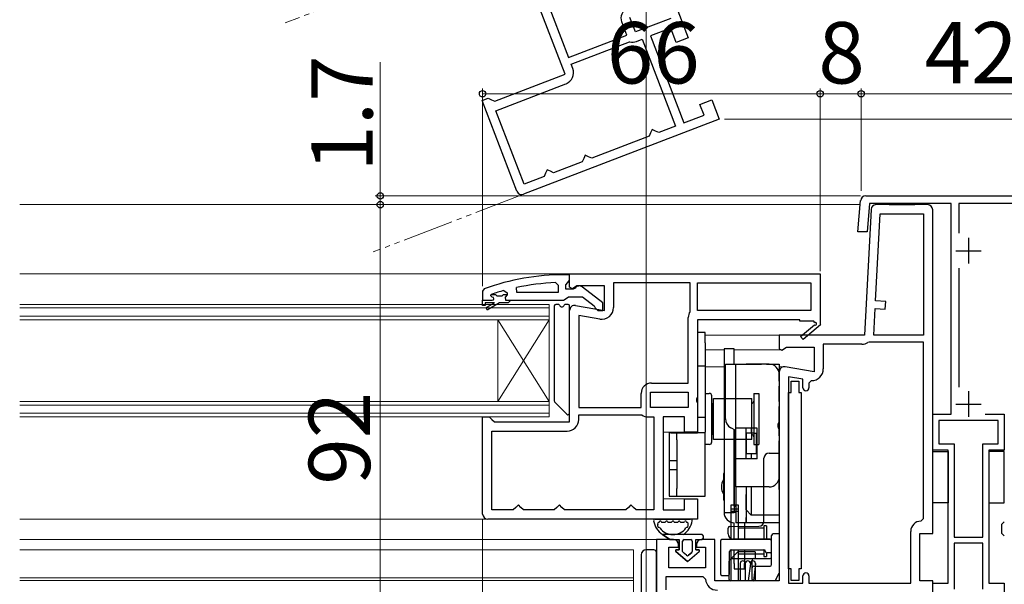
# Model space of a CAD drawing. Extents: x 105 to 1155, y 126 to 1688.
# Drawn here: x 468 to 661, y 482 to 592 of the extents above; entities that cross this region are included whole.
import ezdxf

# ---------------------------------------------------------------- set-up
doc = ezdxf.new("R2010")
doc.units = 0
doc.linetypes.add('YDIVIDE_1', pattern=[15, 10, -1, 1, -1, 1, -1])
doc.linetypes.add('YHIDDEN_1', pattern=[4, 3, -1])
for name, color, linetype, lineweight in [('YKK_11', 7, 'CONTINUOUS', 30), ('YKK_11E', 7, 'CONTINUOUS', 13), ('YKK_12', 2, 'CONTINUOUS', 13), ('YKK_13', 4, 'CONTINUOUS', 30), ('YKK_D', 6, 'CONTINUOUS', 13)]:
    doc.layers.add(name, color=color, linetype=linetype, lineweight=lineweight)
doc.styles.add('text-b', font='txt')

msp = doc.modelspace()

# ---------------------------------------------------------------- linework, layer by layer
at = {"layer": 'YKK_11', "linetype": 'ByBlock', "lineweight": -2, "ltscale": 0.5}
for p, q in [((632.37, 550.7), (632.91, 556.79)), ((633.91, 557.7), (674.08, 557.7)), ((634.67, 556.2), (634.17, 550.7)), ((650.6, 556.2), (634.67, 556.2)), ((650.6, 515), (650.6, 556.2)), ((673.32, 556.2), (652.1, 556.2)), ((652.1, 556.2), (652.1, 550.42)), ((634.17, 550.7), (632.37, 550.7)), ((652.1, 543.58), (652.1, 520.32)), ((576, 542.3), (575, 542.3)), ((575.65, 540.78), (576, 541.26)), ((576, 542.5), (625, 542.5)), ((576, 539.88), (576, 542.5)), ((576, 541.26), (576, 542.3)), ((625, 542.5), (625, 532.63)), ((559.32, 539.55), (559, 539.08)), ((559, 539.08), (559, 537.3)), ((563.16, 539.22), (563.8, 538.73)), ((565.72, 538.8), (565.62, 539.79)), ((573.27, 540.76), (573.8, 540.26)), ((573.8, 540.26), (573.8, 538.8)), ((575.3, 540.3), (575.65, 540.78)), ((575.3, 539.5), (575.3, 540.3)), ((576.7, 539.5), (575.3, 539.5)), ((576.57, 539.56), (576, 539.88)), ((577.44, 540.1), (576.57, 539.56)), ((577.1, 539.7), (576.7, 539.5)), ((582.8, 540.1), (577.44, 540.1)), ((582.5, 536.78), (578.51, 539.89)), ((582.8, 535.29), (582.8, 540.1)), ((599.6, 540.7), (584.6, 540.7)), ((584.6, 540.7), (584.6, 535.89)), ((599.6, 535.3), (599.6, 540.7)), ((601, 540.7), (623.2, 540.7)), ((601, 535.3), (601, 540.7)), ((623.2, 540.7), (623.2, 535.3)), ((559, 536.3), (559, 537.3)), ((559, 537.3), (559, 537.3)), ((559, 537.3), (560.9, 537.3)), ((560.6, 538.21), (560.66, 538.4)), ((560.6, 538.2), (560.6, 538.21)), ((560.9, 537.9), (560.6, 538.2)), ((560.66, 538.4), (560.8, 538.5)), ((560.66, 538.4), (561.5, 538.4)), ((561.5, 538.4), (561.8, 538.14)), ((561.8, 538.14), (562.79, 538.14)), ((562.79, 538.14), (563.09, 538.4)), ((563.09, 538.4), (563.8, 538.4)), ((563.8, 538.38), (563.42, 537.89)), ((563.42, 537.89), (563.5, 537.3)), ((563.5, 537.3), (564.3, 537.3)), ((563.8, 538.73), (563.8, 538.38)), ((563.8, 538.4), (563.8, 538.38)), ((564.3, 537.1), (564, 536.8)), ((564.3, 537.3), (574.84, 537.3)), ((564.3, 537.3), (564.3, 537.1)), ((573.8, 538.8), (565.72, 538.8)), ((574.84, 537.3), (575.32, 537.65)), ((575.32, 537.65), (575.8, 538)), ((575.8, 538), (578.5, 538)), ((578.5, 538), (580.8, 536.21)), ((559.5, 536.3), (559, 536.3)), ((561.3, 536.8), (559.5, 536.8)), ((559.5, 536.8), (559.5, 536.3)), ((559.82, 535.95), (561.3, 536.8)), ((562.3, 536.8), (560.07, 535.52)), ((564, 536.8), (562.3, 536.8)), ((576, 513.5), (576, 535.3)), ((577.17, 536.28), (582.8, 535.29)), ((580.8, 536.21), (581, 535.81)), ((581, 535.81), (581.5, 535.3)), ((581.5, 535.3), (582.5, 535.3)), ((582.5, 535.3), (582.5, 536.78)), ((599.55, 535.14), (599.6, 535.3)), ((623.2, 535.3), (601, 535.3)), ((577.8, 534.35), (577.8, 516.3)), ((581.9, 533.62), (577.8, 534.35)), ((599.2, 521.1), (599.2, 533.91)), ((621, 533.5), (601, 533.5)), ((601, 533.5), (601, 518.42)), ((621, 533.2), (621, 533.5)), ((623.74, 533.2), (621, 533.2)), ((621.14, 530.2), (623.86, 532.52)), ((625.07, 532.5), (621.65, 529.6)), ((623.92, 532.89), (623.74, 533.2)), ((625, 532.63), (625.07, 532.5)), ((621.65, 529.6), (621.14, 530.2)), ((592, 521.1), (599.2, 521.1)), ((590, 516.3), (590, 519.1)), ((591.8, 519.3), (599.2, 519.3)), ((591.8, 516.3), (591.8, 519.3)), ((599.2, 519.3), (599.2, 516.3)), ((601, 518.42), (600.81, 518.03)), ((600.81, 518.03), (600.81, 517.57)), ((577.8, 516.3), (590, 516.3)), ((599.2, 516.3), (591.8, 516.3)), ((600.81, 517.57), (601, 517.18)), ((601, 517.18), (601, 511.5)), ((559, 495.5), (559, 514.5)), ((559, 514.5), (560.3, 514.5)), ((560.3, 514.5), (560.8, 514)), ((560.8, 514), (561.3, 513.5)), ((577.8, 514), (577.8, 514.9)), ((577.8, 514.9), (590, 514.9)), ((590, 514.9), (590.11, 514.87)), ((591.32, 514.5), (592.5, 514.5)), ((592.5, 514.5), (592.5, 496.3)), ((598.5, 514.5), (594.3, 514.5)), ((594.3, 514.5), (594.3, 496.3)), ((598.5, 511.5), (598.5, 514.5)), ((647, 508), (647, 515)), ((647, 515), (650.6, 515)), ((657.27, 515), (661, 515)), ((661, 515), (661, 508)), ((561.3, 513.5), (576, 513.5)), ((659.8, 513.8), (648.2, 513.8)), ((648.2, 513.8), (648.2, 509.2)), ((659.8, 509.2), (659.8, 513.8)), ((560.8, 496.3), (560.8, 511.7)), ((560.8, 511.7), (575.5, 511.7)), ((601, 511.5), (598.5, 511.5)), ((648.2, 509.2), (651.2, 509.2)), ((651.2, 509.2), (651.2, 491)), ((656.8, 491), (656.8, 509.2)), ((656.8, 509.2), (659.8, 509.2)), ((650, 508), (647, 508)), ((650, 482), (650, 508)), ((661, 508), (658, 508)), ((658, 508), (658, 482)), ((565.5, 496.8), (565, 496.3)), ((566, 497.3), (565.5, 496.8)), ((566.5, 496.8), (566, 497.3)), ((567, 496.3), (566.5, 496.8)), ((573.5, 496.8), (573, 496.3)), ((574, 497.3), (573.5, 496.8)), ((574.5, 496.8), (574, 497.3)), ((575, 496.3), (574.5, 496.8)), ((587.5, 496.8), (587, 496.3)), ((588, 497.3), (587.5, 496.8)), ((588.5, 496.8), (588, 497.3)), ((589, 496.3), (588.5, 496.8)), ((598.5, 496.3), (598.5, 498.5)), ((598.5, 498.5), (601, 498.5)), ((601, 498.5), (601, 494.5)), ((565, 496.3), (560.8, 496.3)), ((573, 496.3), (567, 496.3)), ((587, 496.3), (575, 496.3)), ((592.5, 496.3), (589, 496.3)), ((594.3, 496.3), (598.5, 496.3)), ((601, 494.5), (560, 494.5)), ((651.2, 491), (656.8, 491)), ((656.8, 489.8), (651.2, 489.8)), ((651.2, 489.8), (651.2, 480.8)), ((656.8, 480.8), (656.8, 489.8)), ((647, 480), (647, 482)), ((647, 482), (650, 482)), ((658, 482), (661, 482)), ((661, 482), (661, 480))]:
    msp.add_line(p, q, dxfattribs=at)
at = {"layer": 'YKK_11', "linetype": 'ByBlock', "lineweight": -2}
for p, q in [((634.95, 555.05), (633.66, 530.5)), ((646, 556), (635.94, 556)), ((647, 491.7), (647, 555)), ((635.81, 537.18), (636.7, 554.2)), ((636.7, 554.2), (645.2, 554.2)), ((645.2, 554.2), (645.2, 530.5)), ((637.81, 537.08), (635.81, 537.18)), ((637.73, 535.58), (637.81, 537.08)), ((635.46, 530.5), (635.73, 535.68)), ((635.73, 535.68), (637.73, 535.58)), ((633.66, 530.5), (617, 530.5)), ((617, 530.5), (617, 527.81)), ((645.2, 530.5), (635.46, 530.5)), ((617, 527.81), (617.51, 527.52)), ((617.51, 527.52), (618.44, 528.1)), ((618.44, 528.1), (623.8, 528.1)), ((623.8, 528.1), (623.8, 523.29)), ((633.16, 528.7), (625.6, 528.7)), ((625.6, 528.7), (625.6, 523.89)), ((634.6, 529.1), (634.34, 529.03)), ((645.2, 529.1), (634.6, 529.1)), ((645.2, 494.6), (645.2, 529.1)), ((623.8, 523.29), (618.17, 524.28)), ((617, 523.3), (617, 482.4)), ((618.8, 522.35), (618.8, 482)), ((621.6, 521.85), (618.8, 522.35)), ((621.6, 520.19), (621.6, 521.85)), ((623.3, 521.59), (622.8, 521.09)), ((622.8, 521.09), (622.8, 520.19)), ((644.7, 494.1), (645.2, 494.6)), ((642.7, 482), (642.7, 492.1)), ((644.5, 482.4), (644.5, 491.7)), ((644.5, 491.7), (647, 491.7)), ((596.3, 490.5), (593, 490.5)), ((593, 490.5), (593, 465.8)), ((595.4, 485), (595.4, 489)), ((595.4, 489), (597.3, 489)), ((597.3, 489), (597.3, 489.5)), ((600.8, 489.5), (600.8, 489)), ((600.8, 489), (602.6, 489)), ((604.4, 490.5), (601.8, 490.5)), ((602.6, 489), (602.6, 485)), ((604.4, 482.4), (604.4, 490.5)), ((602.1, 483.2), (594.8, 483.2)), ((594.8, 483.2), (594.8, 480.7)), ((602.6, 485), (595.4, 485)), ((602.59, 482.74), (602.1, 483.2)), ((621.6, 482), (621.6, 483.4)), ((622.8, 483.4), (622.8, 482)), ((617, 482.4), (604.4, 482.4)), ((618.8, 482), (621.6, 482)), ((622.8, 482), (642.7, 482)), ((647, 482.4), (644.5, 482.4)), ((647, 464), (647, 482.4))]:
    msp.add_line(p, q, dxfattribs=at)
at = {"layer": 'YKK_11', "ltscale": 0.5}
for p, q in [((654, 549.5), (654, 544.5)), ((651.5, 547), (656.5, 547)), ((654, 519.5), (654, 514.5)), ((651.5, 517), (656.5, 517))]:
    msp.add_line(p, q, dxfattribs=at)
at = {"layer": 'YKK_11'}
for p, q in [((660.5, 493.5), (661, 494)), ((660.5, 491.7), (660.5, 493.5)), ((661, 491.2), (660.5, 491.7)), ((660.5, 491.7), (660.5, 491.7)), ((660.5, 491.7), (660.5, 491.7))]:
    msp.add_line(p, q, dxfattribs=at)
at = {"layer": 'YKK_11', "linetype": 'ByBlock', "lineweight": -2, "ltscale": 0.5}
for centre, radius, start, end in [((633.91, 556.7), 1, 90, 174.8725), ((575, 496.3), 46, 90, 109.917), ((574.94, 496.3), 44.5, 105.3529, 108.5338), ((575.36, 493.39), 47.41, 92.5215, 101.8508), ((577.9, 539.1), 1, 51.9133, 143.1301), ((560.9, 537.6), 0.3, 270, 90), ((559.95, 535.74), 0.25, 120, 300.0001), ((577, 535.3), 1, 80, 180), ((582.3, 535.89), 2.3, 260, 360), ((601.5, 533.91), 2.3, 147.7958, 180), ((624.05, 532.68), 0.25, 220.357, 120), ((592, 519.1), 2, 90, 180), ((575.5, 514), 2.3, 270, 360), ((591.32, 516.7), 2.2, 236.4427, 270), ((560, 495.5), 1, 180, 270)]:
    msp.add_arc(centre, radius, start, end, dxfattribs=at)
at = {"layer": 'YKK_11', "linetype": 'ByBlock', "lineweight": -2}
for centre, radius, start, end in [((635.94, 555), 1, 90, 177), ((646, 555), 1, 0, 90), ((633.16, 531), 2.3, 270, 301.0027), ((618, 523.3), 1, 80, 180), ((623.3, 523.89), 2.3, 270, 0), ((622.2, 520.19), 0.6, 180, 0), ((644.7, 492.1), 2, 90, 180), ((596.3, 489.5), 1, 0, 90), ((601.8, 489.5), 1, 90, 180), ((622.2, 483.4), 0.6, 0, 180), ((604.89, 482.9), 2.3, 184.096, 270)]:
    msp.add_arc(centre, radius, start, end, dxfattribs=at)
at = {"layer": 'YKK_11E', "linetype": 'ByBlock', "lineweight": -2, "ltscale": 0.5}
for p, q in [((575.12, 581.51), (567.31, 601.86)), ((569.33, 601.62), (575.8, 584.77)), ((597.15, 593.9), (599.18, 588.6)), ((587.19, 589.14), (586.19, 591.76)), ((588.87, 589.79), (587.8, 592.59)), ((595.78, 592.44), (588.87, 589.79)), ((575.8, 584.77), (587.19, 589.14)), ((595.77, 590.51), (591.85, 589)), ((596.85, 587.71), (595.77, 590.51)), ((576.3, 583.46), (587.69, 587.84)), ((587.69, 587.84), (587.81, 587.84)), ((589.07, 587.94), (590.17, 588.36)), ((590.17, 588.36), (596.69, 571.37)), ((591.85, 589), (598.37, 572.01)), ((599.18, 588.6), (596.85, 587.71)), ((576.62, 582.62), (576.3, 583.46)), ((561.4, 576.24), (575.12, 581.51)), ((561.58, 574.38), (575.3, 579.65)), ((558.89, 576.35), (560.11, 576.82)), ((565.7, 558.62), (558.89, 576.35)), ((560.11, 576.82), (560.75, 576.53)), ((560.75, 576.53), (561.4, 576.24)), ((601.5, 575.57), (603.84, 576.47)), ((603.84, 576.47), (605.27, 572.73)), ((567.1, 560.01), (561.58, 574.38)), ((602.29, 573.52), (601.5, 575.57)), ((605.27, 572.73), (567, 558.04)), ((598.37, 572.01), (602.29, 573.52)), ((591.84, 570.04), (591.56, 569.4)), ((592.13, 570.69), (591.84, 570.04)), ((592.78, 570.4), (592.13, 570.69)), ((593.42, 570.11), (592.78, 570.4)), ((596.69, 571.37), (593.42, 570.11)), ((591.56, 569.4), (580.35, 565.1)), ((578.49, 564.38), (572.89, 562.23)), ((578.77, 565.03), (578.49, 564.38)), ((579.06, 565.67), (578.77, 565.03)), ((579.71, 565.38), (579.06, 565.67)), ((580.35, 565.1), (579.71, 565.38)), ((571.31, 562.16), (571.02, 561.51)), ((571.59, 562.8), (571.31, 562.16)), ((572.24, 562.52), (571.59, 562.8)), ((572.89, 562.23), (572.24, 562.52)), ((571.02, 561.51), (567.1, 560.01))]:
    msp.add_line(p, q, dxfattribs=at)
for centre, radius, start, end in [((588.05, 592.47), 2, 111, 201), ((588.29, 589.99), 2.2, 257.4427, 291), ((574.48, 581.8), 2.3, 291, 21), ((566.64, 558.97), 1, 201, 291)]:
    msp.add_arc(centre, radius, start, end, dxfattribs=at)
at = {"layer": 'YKK_12', "linetype": 'YDIVIDE_1'}
for p, q in [((565.2, 608.77), (520.39, 591.56)), ((567, 558.04), (537.59, 546.75))]:
    msp.add_line(p, q, dxfattribs=at)
at = {"layer": 'YKK_12'}
for p, q in [((468.5, 556), (632.84, 556)), ((468.5, 542.5), (576.5, 542.5)), ((572, 536.5), (468.5, 536.5)), ((572, 535.8), (468.5, 535.8)), ((572, 533.5), (572, 536.5)), ((468.5, 534.2), (572, 534.2)), ((468.5, 533.5), (572, 533.5)), ((562, 517.5), (562, 533.5)), ((572, 517.5), (562, 533.5)), ((572, 533.5), (562, 517.5)), ((572, 517.5), (572, 533.5)), ((602.49, 530.5), (617.5, 530.5)), ((617.5, 530.5), (602.49, 530.5)), ((606.2, 527.6), (602.49, 527.6)), ((617.5, 527.6), (608.2, 527.6)), ((606.2, 524.3), (602.49, 524.3)), ((617.96, 524.3), (616.99, 524.3)), ((572, 517.5), (468.5, 517.5)), ((572, 516.8), (468.5, 516.8)), ((572, 514.5), (572, 517.5)), ((468.5, 515.2), (572, 515.2)), ((468.5, 514.5), (572, 514.5)), ((598.98, 511.5), (594.3, 511.5)), ((599, 498.5), (594.3, 498.5)), ((468.5, 494.5), (560, 494.5)), ((468.5, 490.5), (593.5, 490.5)), ((588.5, 488.5), (468.5, 488.5)), ((588.5, 472.49), (588.5, 488.5)), ((588.5, 483), (468.5, 483)), ((588.5, 482.5), (468.5, 482.5)), ((588.5, 472.49), (588.5, 482.5))]:
    msp.add_line(p, q, dxfattribs=at)
at = {"layer": 'YKK_13'}
for p, q in [((643.47, 556.2), (638.47, 556.2)), ((638.47, 556.2), (638.47, 556)), ((638.47, 556), (643.47, 556)), ((643.47, 556), (643.47, 556.2)), ((573, 536.2), (573, 517.62)), ((573.75, 536.5), (573.3, 536.5)), ((575.7, 536.5), (575.24, 536.5)), ((576, 515.22), (576, 536.2)), ((602.5, 531), (601, 531)), ((601, 531), (601, 529)), ((602.5, 529), (602.5, 531)), ((601, 529), (601, 511.4)), ((602.5, 529), (602.5, 511.5)), ((608.2, 527.8), (606.2, 527.8)), ((606.2, 527.8), (606.2, 517.8)), ((608.2, 524.8), (608.2, 527.8)), ((602.5, 524.4), (601, 524.4)), ((606.5, 514.11), (606.5, 524.8)), ((606.5, 524.8), (607.5, 524.8)), ((607.5, 524.8), (608.5, 524.8)), ((608.5, 512.3), (608.5, 524.8)), ((608.5, 524.8), (610.5, 524.8)), ((615, 524.8), (610.5, 524.8)), ((615, 524.8), (617, 524.8)), ((617, 524.8), (617, 523.8)), ((617, 522.8), (617, 523.8)), ((617, 522.8), (617, 513.51)), ((602.5, 519.1), (603.3, 519.1)), ((603.8, 509.6), (603.8, 518.6)), ((604.15, 518.1), (611.65, 518.1)), ((604.15, 510.1), (604.15, 518.1)), ((611.65, 510.1), (611.65, 518.1)), ((612, 519.1), (612, 509.1)), ((612, 519.1), (613, 519.1)), ((613, 519.1), (613, 509.1)), ((573.08, 517.41), (575.48, 515.01)), ((603.8, 517.1), (603.8, 511.1)), ((603.8, 517.1), (604.15, 517.1)), ((606.2, 517.8), (606.2, 495.8)), ((602.5, 514.4), (601, 514.4)), ((608.5, 511.8), (607.5, 512.38)), ((610.5, 512.3), (608.5, 512.3)), ((608.5, 506.3), (608.5, 512.3)), ((610.5, 511.3), (610.5, 512.3)), ((612.7, 512.3), (610.5, 512.3)), ((610.5, 506.3), (610.5, 512.3)), ((611.5, 512.3), (611.5, 511.3)), ((612.7, 506.3), (612.7, 512.3)), ((617, 512.09), (617, 513.51)), ((617, 512.09), (617, 502.8)), ((597, 511.4), (595.5, 511.4)), ((595.5, 511.4), (595.5, 510)), ((595.8, 511.4), (601, 511.4)), ((597, 510), (597, 511.4)), ((602.5, 511.4), (601, 511.4)), ((602.5, 499), (602.5, 511.5)), ((603.8, 511.1), (604.15, 511.1)), ((608.2, 511.97), (608.2, 495.8)), ((608.2, 504.73), (608.2, 511.97)), ((610.5, 511.3), (610.5, 507.3)), ((611.98, 511.3), (610.5, 511.3)), ((611.98, 511.3), (612.5, 511.3)), ((612.5, 511.3), (612.5, 507.3)), ((595.5, 510), (595.5, 500.5)), ((597, 510), (597, 500.5)), ((603.3, 509.1), (602.5, 509.1)), ((611.65, 510.1), (604.15, 510.1)), ((608.2, 509.58), (608.5, 509.58)), ((612, 509.1), (613, 509.1)), ((608.5, 500.8), (608.5, 506.3)), ((610.5, 506.3), (608.5, 506.3)), ((611.98, 507.3), (610.5, 507.3)), ((610.5, 506.3), (610.5, 507.3)), ((612.7, 506.3), (610.5, 506.3)), ((611.5, 507.3), (611.5, 506.3)), ((612.5, 507.3), (611.98, 507.3)), ((614, 501.4), (614, 506.4)), ((615, 507.4), (617, 507.4)), ((617, 501.4), (617, 507.4)), ((647, 507.7), (650, 507.7)), ((647, 497.7), (647, 507.7)), ((650, 507.7), (650, 497.7)), ((661, 507.7), (658, 507.7)), ((658, 507.7), (658, 497.7)), ((661, 497.7), (661, 507.7)), ((597, 505.87), (595.5, 505.87)), ((608.2, 504.58), (608.2, 504.73)), ((608.2, 497.02), (608.2, 504.58)), ((608.2, 504.58), (608.5, 504.58)), ((597, 504.13), (595.5, 504.13)), ((606.2, 503.4), (606.1, 503.4)), ((606.1, 503.4), (606.1, 498.2)), ((617, 500.3), (617, 502.8)), ((610.5, 500.8), (608.5, 500.8)), ((608.5, 500.8), (608.5, 493.8)), ((615, 500.8), (610.5, 500.8)), ((610.5, 500.8), (610.5, 493.8)), ((611.5, 500.8), (611.5, 500.3)), ((614, 494.09), (614, 501.4)), ((617, 501.4), (617, 494.6)), ((595.5, 500.5), (595.5, 499)), ((595.5, 499), (597, 499)), ((595.8, 499), (601, 499)), ((597, 499), (597, 500.5)), ((601, 499), (602.5, 499)), ((611.5, 500.3), (611.5, 495.3)), ((617, 500.3), (617, 495.3)), ((606.2, 498.2), (606.1, 498.2)), ((609, 497.21), (607.5, 497.21)), ((607.5, 497.21), (607.5, 490.5)), ((608.2, 497.02), (608.5, 497.02)), ((609, 490.5), (609, 497.21)), ((650, 497.7), (647, 497.7)), ((658, 497.7), (661, 497.7)), ((607.5, 496.48), (609, 496.48)), ((607.5, 496.03), (609, 496.03)), ((611.5, 495.3), (610.5, 496.3)), ((617, 495.3), (611.5, 495.3)), ((617, 495.3), (617, 494.8)), ((617, 494.8), (617, 493.8)), ((592.73, 494.5), (599.66, 494.5)), ((594.13, 493.9), (594.56, 493.9)), ((595.36, 493.9), (595.8, 493.9)), ((596.6, 493.9), (597.03, 493.9)), ((597.83, 493.9), (598.26, 493.9)), ((607.29, 493.04), (613, 493.09)), ((608.2, 490.5), (608.2, 493.8)), ((610.5, 493.8), (608.5, 493.8)), ((610.2, 493.8), (610.2, 490.5)), ((617, 493.8), (610.5, 493.8)), ((614.5, 493.21), (614, 493.21)), ((614, 493.21), (614, 490.5)), ((614.5, 493.21), (614.5, 490.5)), ((617, 494.6), (617, 491.6)), ((601.7, 491.5), (594.15, 491.5)), ((594.15, 491.5), (595.6, 490.5)), ((595.6, 490.5), (594.15, 491.5)), ((607, 492), (607, 492.74)), ((607, 491.6), (607, 492)), ((614, 492.71), (609, 492.71)), ((609, 490.5), (609, 492.71)), ((615.5, 486.6), (615.5, 491.3)), ((617, 491.6), (615.8, 491.6)), ((617, 491.6), (617, 486.6)), ((595.6, 490.5), (597.4, 490.5)), ((595.6, 490.5), (597.4, 490.5)), ((597.4, 490.5), (597.4, 488.5)), ((597.4, 488.5), (597.4, 490.5)), ((598.1, 488.2), (598.1, 490.2)), ((598.1, 488.2), (598.1, 490.2)), ((598.4, 490.5), (599.7, 490.5)), ((598.4, 490.5), (599.7, 490.5)), ((600, 490.2), (600, 488.2)), ((600, 490.2), (600, 488.2)), ((600.7, 490.5), (601.7, 490.5)), ((600.7, 488.5), (600.7, 490.5)), ((600.7, 490.5), (601.7, 490.5)), ((600.7, 488.5), (600.7, 490.5)), ((605.5, 490.2), (605.5, 483.8)), ((615.2, 490.5), (605.8, 490.5)), ((615.2, 490.6), (608, 490.6)), ((615.5, 488.2), (615.5, 490.2)), ((590, 487.5), (590, 467)), ((592.5, 488.49), (591, 488.5)), ((593, 487.49), (593, 487.99)), ((593, 467.01), (593, 487.49)), ((596.77, 488.14), (599.05, 486.2)), ((599.05, 486.2), (596.77, 488.14)), ((597.4, 488.5), (596.9, 488.5)), ((596.9, 488.5), (597.4, 488.5)), ((598.85, 487.42), (598.2, 487.97)), ((598.85, 487.42), (598.2, 487.97)), ((599.05, 486.2), (601.32, 488.14)), ((599.05, 486.2), (601.32, 488.14)), ((599.89, 487.97), (599.24, 487.42)), ((599.24, 487.42), (599.89, 487.97)), ((601.19, 488.5), (600.7, 488.5)), ((600.7, 488.5), (601.19, 488.5)), ((607.3, 483.8), (607.3, 488.2)), ((607.5, 488.48), (607.5, 482.4)), ((607.51, 486.71), (608.81, 488.01)), ((607.6, 488.5), (614, 488.5)), ((608.2, 485.8), (608.2, 488.5)), ((609, 482.4), (609, 488.5)), ((609, 487.71), (609, 488.5)), ((609, 487.71), (614, 487.71)), ((612.3, 488.1), (609.02, 488.1)), ((610.2, 488.5), (610.2, 485.8)), ((612.3, 488.1), (612.3, 486.8)), ((614, 488.5), (614, 487.21)), ((614, 487.21), (614.5, 487.21)), ((614.5, 487.92), (614.5, 487.21)), ((615.2, 487.9), (614.6, 487.9)), ((607.2, 482.7), (607.2, 486.28)), ((607.28, 486.49), (607.51, 486.71)), ((607.72, 486.8), (609.18, 486.8)), ((608.2, 485.8), (608.2, 484.8)), ((609.18, 486.8), (610.71, 486.8)), ((609.35, 485.84), (609.35, 482.4)), ((610.2, 484.8), (610.2, 485.8)), ((610.35, 485.84), (610.35, 482.4)), ((610.71, 486.8), (612, 486.8)), ((611.35, 485.84), (610.94, 482.4)), ((611.7, 482.7), (611.7, 486.5)), ((612.35, 485.84), (611.94, 482.4)), ((612, 486.8), (615.2, 486.8)), ((612, 485.3), (615.2, 485.3)), ((612.35, 482.4), (612.35, 485.84)), ((615.5, 485.6), (615.5, 486.6)), ((617, 486.6), (617, 483.9)), ((605.8, 483.5), (607, 483.5)), ((608.2, 484.8), (610.2, 484.8)), ((616.3, 482.7), (617, 483.9)), ((609.18, 482.4), (607.5, 482.4)), ((610.71, 482.4), (609.18, 482.4)), ((612, 482.4), (610.71, 482.4)), ((616.13, 482.4), (612, 482.4)), ((616.3, 482.7), (616.13, 482.4))]:
    msp.add_line(p, q, dxfattribs=at)
at = {"layer": 'YKK_13', "linetype": 'YHIDDEN_1'}
for p, q in [((608.2, 524.8), (610.5, 524.8)), ((610.5, 524.8), (615, 524.8)), ((617, 513.51), (617, 522.8)), ((617, 502.8), (617, 512.09)), ((608.2, 498.3), (608.2, 503.3)), ((610.5, 496.3), (610.5, 500.3)), ((610.5, 496.3), (610.5, 494.8)), ((610.5, 493.8), (610.5, 494.8))]:
    msp.add_line(p, q, dxfattribs=at)
at = {"layer": 'YKK_13', "linetype": 'ByBlock', "lineweight": -2, "ltscale": 0.5}
for p, q in [((619.3, 519.25), (619.3, 521.5)), ((619.3, 521.5), (620.8, 521.5)), ((620.8, 521.5), (620.8, 519.25)), ((618.8, 484.75), (618.8, 519.25)), ((618.8, 519.25), (619.3, 519.25)), ((620.8, 519.25), (621.3, 519.25)), ((621.3, 519.25), (621.3, 484.75)), ((619.3, 484.75), (618.8, 484.75)), ((619.3, 482.5), (619.3, 484.75)), ((621.3, 484.75), (620.8, 484.75)), ((620.8, 484.75), (620.8, 482.5)), ((620.8, 482.5), (619.3, 482.5))]:
    msp.add_line(p, q, dxfattribs=at)
at = {"layer": 'YKK_13', "ltscale": 0.3}
msp.add_line((606.2, 495.8), (608.2, 495.8), dxfattribs=at)
at = {"layer": 'YKK_13'}
for centre, radius, start, end in [((573.3, 536.2), 0.3, 90, 180), ((573.75, 536.2), 0.3, 22.0243, 90), ((574.5, 536.5), 0.5, 202.0243, 337.9757), ((575.24, 536.2), 0.3, 90, 157.9757), ((575.7, 536.2), 0.3, 0, 90), ((615, 522.8), 2, 0, 90), ((603.3, 518.6), 0.5, 0, 90), ((573.3, 517.62), 0.3, 180, 225), ((611.5, 517.6), 0.5, 287.4576, 0), ((575.7, 515.22), 0.3, 225, 0), ((608.5, 514.11), 2, 180, 240), ((617.7, 512.8), 1, 134.427, 225.573), ((611.5, 510.6), 0.5, 0, 72.5424), ((603.3, 509.6), 0.5, 270, 0), ((615, 506.4), 1, 90, 180), ((615, 502.8), 2, 270, 0), ((608.2, 500.8), 2.5, 147.1401, 212.8599), ((608.2, 495.8), 2, 180, 270), ((608.2, 493.8), 2, 81.3731, 90), ((592.73, 494.2), 0.3, 90, 188.2061), ((596.2, 494.7), 3.8, 188.2061, 237.3631), ((593.51, 493.6), 0.3, 110.0221, 202.2818), ((593.42, 493.1), 0.2, 153.367, 266.633), ((596.2, 494.7), 3.2, 202.2818, 203.1478), ((592.98, 493.32), 0.3, 333.367, 23.1478), ((593.31, 494.16), 0.3, 290.0221, 328.1651), ((593.39, 492.6), 0.3, 36.8522, 86.633), ((593.73, 493.9), 0.2, 36.8699, 148.1651), ((594.13, 494.2), 0.3, 216.8699, 270), ((594.56, 494.2), 0.3, 270, 323.1301), ((594.96, 493.9), 0.2, 36.8699, 143.1301), ((595.36, 494.2), 0.3, 216.8699, 270), ((595.8, 494.2), 0.3, 270, 323.1301), ((596.2, 493.9), 0.2, 36.8699, 143.1301), ((596.6, 494.2), 0.3, 216.8699, 270), ((597.03, 494.2), 0.3, 270, 323.1301), ((597.43, 493.9), 0.2, 36.8699, 143.1301), ((597.83, 494.2), 0.3, 216.8699, 270), ((596.2, 494.7), 3.8, 302.6369, 351.7939), ((598.26, 494.2), 0.3, 270, 323.1301), ((598.66, 493.9), 0.2, 31.8349, 143.1301), ((599, 492.6), 0.3, 93.367, 143.1478), ((599.08, 494.16), 0.3, 211.8349, 249.9779), ((598.88, 493.6), 0.3, 337.7182, 69.9779), ((598.97, 493.1), 0.2, 273.367, 26.633), ((599.41, 493.32), 0.3, 156.8522, 206.633), ((596.2, 494.7), 3.2, 336.8522, 337.7182), ((599.66, 494.2), 0.3, 351.7939, 90), ((607.3, 492.74), 0.3, 90.5, 180), ((613, 494.09), 1, 270.5, 0), ((596.2, 494.7), 3.2, 216.8522, 323.1478), ((601.7, 491), 0.5, 270, 90.1146), ((601.7, 491), 0.5, 270.1146, 89.8854), ((608, 491.6), 1, 180, 270), ((615.8, 491.3), 0.3, 90, 180), ((598.4, 490.2), 0.3, 90, 180), ((598.4, 490.2), 0.3, 90, 180), ((599.7, 490.2), 0.3, 0, 90), ((599.7, 490.2), 0.3, 0, 90), ((601.7, 491), 0.5, 270, 270.1147), ((605.8, 490.2), 0.3, 90, 180), ((615.2, 490.3), 0.3, 0, 90), ((615.2, 490.2), 0.3, 0, 90), ((591, 487.5), 1, 90, 180), ((592.5, 487.99), 0.5, 0, 89.5), ((596.9, 488.3), 0.202, 90, 229.5362), ((596.9, 488.3), 0.202, 90, 229.5362), ((598.4, 488.2), 0.3, 180, 229.5362), ((598.4, 488.2), 0.3, 180, 229.5362), ((599.05, 487.65), 0.3, 229.5362, 310.4638), ((599.05, 487.65), 0.3, 229.5362, 310.4638), ((599.7, 488.2), 0.3, 310.4638, 0), ((599.7, 488.2), 0.3, 310.4638, 0), ((601.19, 488.3), 0.202, 310.4638, 90), ((601.19, 488.3), 0.202, 310.4638, 90), ((607.6, 488.2), 0.3, 90, 180), ((609.02, 487.8), 0.3, 90, 135), ((614, 488.2), 0.3, 0, 90), ((614.6, 488.2), 0.3, 180, 270), ((615.2, 488.2), 0.3, 270, 0), ((615.2, 487.1), 0.3, 270, 0), ((607.5, 486.28), 0.3, 135, 180), ((607.72, 486.5), 0.3, 90, 135), ((609.85, 485.84), 0.5, 0, 180), ((610.85, 485.84), 0.5, 0, 180), ((611.85, 485.84), 0.5, 0, 180), ((612, 486.5), 0.3, 90, 180), ((612, 485), 0.3, 90, 180), ((615.2, 485.6), 0.3, 270, 0), ((605.8, 483.8), 0.3, 180, 270), ((607, 483.8), 0.3, 270, 0), ((607.5, 482.7), 0.3, 180, 270), ((612, 482.7), 0.3, 180, 270)]:
    msp.add_arc(centre, radius, start, end, dxfattribs=at)
at = {"layer": 'YKK_D'}
for p, q in [((591, 466.3), (591, 598.7)), ((591, 466.3), (591, 598.7)), ((539, 557.7), (539, 583.87)), ((559, 540.08), (559, 578.7)), ((625, 577.7), (559, 577.7)), ((625, 543), (625, 578.7)), ((625, 543), (625, 578.7)), ((633, 577.7), (625, 577.7)), ((633, 558.7), (633, 578.7)), ((633, 558.7), (633, 578.7)), ((675, 577.7), (633, 577.7)), ((606.27, 572.73), (736, 572.73)), ((632.91, 557.7), (538, 557.7)), ((539, 556), (539, 557.7)), ((631.84, 556), (538, 556)), ((539, 556), (539, 464)), ((539, 556), (539, 553.45)), ((559, 494.5), (559, 265))]:
    msp.add_line(p, q, dxfattribs=at)
at = {"layer": 'YKK_D', "linetype": 'ByBlock', "lineweight": -2}
for centre, radius in [((559, 577.7), 0.637), ((625, 577.7), 0.637), ((625, 577.7), 0.637), ((633, 577.7), 0.637), ((633, 577.7), 0.637), ((539, 557.7), 0.637), ((539, 556), 0.638), ((539, 556), 0.638)]:
    msp.add_circle(centre, radius, dxfattribs=at)

# ---------------------------------------------------------------- texts
at = {"layer": 'YKK_D', "style": 'text-b'}
for s, p in [('66', (583.27, 579.7)), ('8', (624.63, 579.7))]:
    msp.add_text(s, height=12, dxfattribs=at).set_placement(p)
for s, rotation, p in [('42', 360, (645.4, 579.7)), ('1.7', 90, (537.5, 562.46)), ('92', 90, (537, 501.24))]:
    msp.add_text(s, height=12, rotation=rotation, dxfattribs=at).set_placement(p)

doc.saveas('drawing.dxf')
